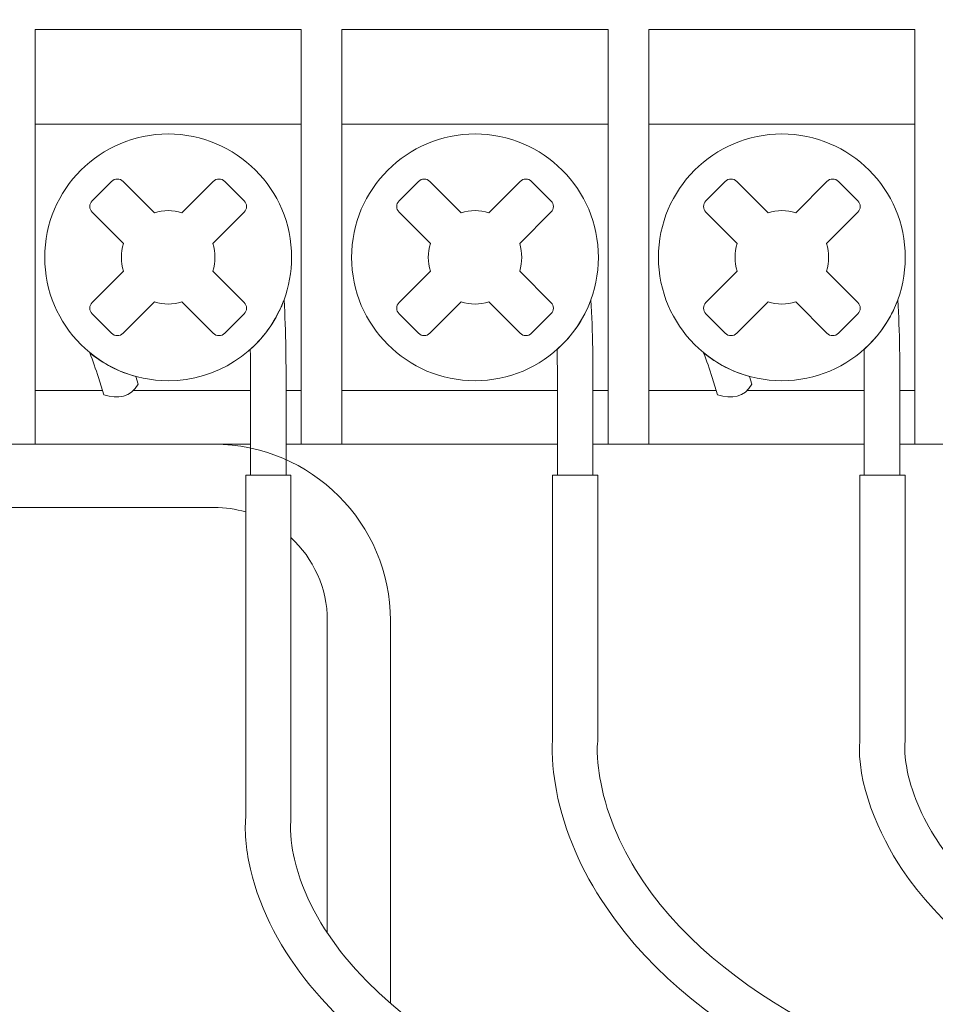
# Model space of a CAD drawing. Units: inches. Extents: x -8.2 to 8.2, y -6.5 to 6.5.
# Drawn here: x -2.1 to -1.7, y -2.7 to -2.3 of the extents above; entities that cross this region are included whole.
import ezdxf

# ---------------------------------------------------------------- set-up
doc = ezdxf.new("R2010")
doc.units = ezdxf.units.IN
doc.header["$MEASUREMENT"] = 0
doc.layers.add('OUTDOOR', color=7, linetype='Continuous')

msp = doc.modelspace()

# ---------------------------------------------------------------- linework, layer by layer
at = {"layer": 'OUTDOOR', "color": 250, "lineweight": 18}
for points, knots in [([(-3.11251, -1.07579), (-3.11251, -1.07579), (-3.13117, -1.07579), (-3.13117, -1.07579), (-3.13117, -1.07579), (-3.13117, -1.07579), (-3.18108, -1.07579), (-3.18108, -1.07579), (-3.18108, -1.07579), (-3.18108, -1.07579), (-3.29714, -1.07579), (-3.29714, -1.07579), (-3.29714, -1.07579), (-3.29943, -1.07579), (-3.30131, -1.07392), (-3.30131, -1.07163), (-3.30131, -1.07163), (-3.30131, -1.07163), (-3.30131, -1.03829), (-3.30131, -1.03829), (-3.30131, -1.03829), (-3.30131, -1.036), (-3.29943, -1.03413), (-3.29714, -1.03413), (-3.29714, -1.03413), (-3.29714, -1.03413), (-3.17526, -1.03413), (-3.17526, -1.03413), (-3.17526, -1.03413), (-3.16643, -0.97616), (-3.15464, -0.91865), (-3.13991, -0.86187), (-3.13991, -0.86187), (-3.10039, -0.70954), (-2.97356, -0.59559), (-2.81789, -0.57255), (-2.81789, -0.57255), (-2.48286, -0.52294), (-2.14417, -0.498), (-1.80549, -0.498), (-1.80549, -0.498), (-1.46681, -0.498), (-1.12811, -0.52294), (-0.79309, -0.57255), (-0.79309, -0.57255), (-0.63741, -0.59559), (-0.51059, -0.70954), (-0.47107, -0.86187), (-0.47107, -0.86187), (-0.4385, -0.98738), (-0.42027, -1.11653), (-0.41681, -1.24615), (-0.41681, -1.24615), (-0.40791, -1.57947), (-0.40978, -1.88794), (-0.40952, -2.22134), (-0.40952, -2.22134), (-0.40937, -2.41516), (-0.41163, -2.60899), (-0.41681, -2.80274), (-0.41681, -2.80274), (-0.42027, -2.93235), (-0.43851, -3.0615), (-0.47107, -3.187), (-0.47107, -3.187), (-0.51059, -3.33933), (-0.63741, -3.45328), (-0.79309, -3.47633), (-0.79309, -3.47633), (-1.12811, -3.52593), (-1.46681, -3.55088), (-1.80549, -3.55088), (-1.80549, -3.55088), (-2.14417, -3.55088), (-2.48286, -3.52593), (-2.81789, -3.47633), (-2.81789, -3.47633), (-2.97356, -3.45328), (-3.10039, -3.33933), (-3.13991, -3.187), (-3.13991, -3.187), (-3.17247, -3.0615), (-3.1907, -2.93235), (-3.19417, -2.80274), (-3.19417, -2.80274), (-3.19483, -2.77804), (-3.19544, -2.75334), (-3.196, -2.72865), (-3.196, -2.72865), (-3.196, -2.72865), (-3.29714, -2.72865), (-3.29714, -2.72865), (-3.29714, -2.72865), (-3.29943, -2.72865), (-3.30131, -2.72677), (-3.30131, -2.72448), (-3.30131, -2.72448), (-3.30131, -2.72448), (-3.30131, -2.69115), (-3.30131, -2.69115), (-3.30131, -2.69115), (-3.30131, -2.68885), (-3.29944, -2.68698), (-3.29714, -2.68698), (-3.29714, -2.68698), (-3.29714, -2.68698), (-3.19692, -2.68698), (-3.19692, -2.68698), (-3.19692, -2.68698), (-3.19692, -2.68698), (-3.14853, -2.68698), (-3.14853, -2.68698), (-3.14853, -2.68698), (-3.14853, -2.68698), (-3.1289, -2.68698), (-3.1289, -2.68698)], [0, 0, 0, 0, 0.033333, 0.033333, 0.033333, 0.033333, 0.066667, 0.066667, 0.066667, 0.066667, 0.1, 0.1, 0.1, 0.1, 0.133333, 0.133333, 0.133333, 0.133333, 0.166667, 0.166667, 0.166667, 0.166667, 0.2, 0.2, 0.2, 0.2, 0.233333, 0.233333, 0.233333, 0.233333, 0.266667, 0.266667, 0.266667, 0.266667, 0.3, 0.3, 0.3, 0.3, 0.333333, 0.333333, 0.333333, 0.333333, 0.366667, 0.366667, 0.366667, 0.366667, 0.4, 0.4, 0.4, 0.4, 0.433333, 0.433333, 0.433333, 0.433333, 0.466667, 0.466667, 0.466667, 0.466667, 0.5, 0.5, 0.5, 0.5, 0.533333, 0.533333, 0.533333, 0.533333, 0.566667, 0.566667, 0.566667, 0.566667, 0.6, 0.6, 0.6, 0.6, 0.633333, 0.633333, 0.633333, 0.633333, 0.666667, 0.666667, 0.666667, 0.666667, 0.7, 0.7, 0.7, 0.7, 0.733333, 0.733333, 0.733333, 0.733333, 0.766667, 0.766667, 0.766667, 0.766667, 0.8, 0.8, 0.8, 0.8, 0.833333, 0.833333, 0.833333, 0.833333, 0.866667, 0.866667, 0.866667, 0.866667, 0.9, 0.9, 0.9, 0.9, 0.933333, 0.933333, 0.933333, 0.933333, 1, 1, 1, 1]), ([(-0.48478, -1.24796), (-0.4759, -1.5807), (-0.47778, -1.88858), (-0.47752, -2.2214), (-0.47752, -2.2214), (-0.47737, -2.41459), (-0.47963, -2.6078), (-0.48478, -2.80092), (-0.48478, -2.80092), (-0.48811, -2.92541), (-0.50561, -3.04939), (-0.53689, -3.16993), (-0.53689, -3.16993), (-0.56955, -3.29584), (-0.67437, -3.39002), (-0.80305, -3.40907), (-0.80305, -3.40907), (-1.13476, -3.45818), (-1.47016, -3.48288), (-1.80549, -3.48288), (-1.80549, -3.48288), (-2.14082, -3.48288), (-2.47621, -3.45818), (-2.80793, -3.40907), (-2.80793, -3.40907), (-2.9366, -3.39002), (-3.04142, -3.29584), (-3.07409, -3.16993), (-3.07409, -3.16993), (-3.10536, -3.04939), (-3.12287, -2.92541), (-3.12619, -2.80092), (-3.12619, -2.80092), (-3.13133, -2.60836), (-3.13361, -2.41572), (-3.13346, -2.2231), (-3.13346, -2.2231), (-3.1332, -1.88971), (-3.13509, -1.58126), (-3.12619, -1.24796), (-3.12619, -1.24796), (-3.12287, -1.12348), (-3.10536, -0.99949), (-3.07409, -0.87895), (-3.07409, -0.87895), (-3.04142, -0.75304), (-2.9366, -0.65886), (-2.80793, -0.63981), (-2.80793, -0.63981), (-2.47621, -0.5907), (-2.14082, -0.566), (-1.80549, -0.566), (-1.80549, -0.566), (-1.47016, -0.566), (-1.13476, -0.5907), (-0.80305, -0.63981), (-0.80305, -0.63981), (-0.67437, -0.65886), (-0.56956, -0.75304), (-0.53689, -0.87895), (-0.53689, -0.87895), (-0.50561, -0.99949), (-0.48811, -1.12348), (-0.48478, -1.24796)], [0, 0, 0, 0, 0.058824, 0.058824, 0.058824, 0.058824, 0.117647, 0.117647, 0.117647, 0.117647, 0.176471, 0.176471, 0.176471, 0.176471, 0.235294, 0.235294, 0.235294, 0.235294, 0.294118, 0.294118, 0.294118, 0.294118, 0.352941, 0.352941, 0.352941, 0.352941, 0.411765, 0.411765, 0.411765, 0.411765, 0.470588, 0.470588, 0.470588, 0.470588, 0.529412, 0.529412, 0.529412, 0.529412, 0.588235, 0.588235, 0.588235, 0.588235, 0.647059, 0.647059, 0.647059, 0.647059, 0.705882, 0.705882, 0.705882, 0.705882, 0.764706, 0.764706, 0.764706, 0.764706, 0.823529, 0.823529, 0.823529, 0.823529, 0.882353, 0.882353, 0.882353, 0.882353, 1, 1, 1, 1]), ([(-0.7335, -2.46388), (-0.7335, -2.46388), (-0.5782, -2.46388), (-0.5782, -2.46388), (-0.5782, -2.46388), (-0.57367, -2.42201), (-0.57083, -2.37995), (-0.56971, -2.33783), (-0.56971, -2.33783), (-0.56899, -2.31069), (-0.56905, -2.28333), (-0.56888, -2.25618), (-0.56888, -2.25618), (-0.56852, -2.19895), (-0.56831, -2.14173), (-0.5681, -2.0845), (-0.5681, -2.0845), (-0.5678, -1.99791), (-0.56755, -1.91131), (-0.56734, -1.82472), (-0.56734, -1.82472), (-0.57106, -1.82449), (-0.57478, -1.82427), (-0.57852, -1.82405), (-0.57852, -1.82405), (-0.68297, -1.81799), (-0.79641, -1.81641), (-0.89744, -1.81388), (-0.89744, -1.81388), (-0.89744, -1.81388), (-1.3113, -1.81388), (-1.3113, -1.81388), (-1.3113, -1.81388), (-1.3113, -1.81388), (-1.72515, -1.81388), (-1.72515, -1.81388), (-1.72515, -1.81388), (-1.72515, -1.81388), (-1.80549, -1.81388), (-1.80549, -1.81388), (-1.80549, -1.81388), (-1.80549, -1.81388), (-1.88583, -1.81388), (-1.88583, -1.81388), (-1.88583, -1.81388), (-1.88583, -1.81388), (-2.29969, -1.81388), (-2.29969, -1.81388), (-2.29969, -1.81388), (-2.29969, -1.81388), (-2.71354, -1.81388), (-2.71354, -1.81388), (-2.71354, -1.81388), (-2.81458, -1.81641), (-2.92801, -1.81799), (-3.03246, -1.82405), (-3.03246, -1.82405), (-3.0362, -1.82427), (-3.03993, -1.82449), (-3.04365, -1.82472), (-3.04365, -1.82472), (-3.04344, -1.91131), (-3.0432, -1.99791), (-3.04289, -2.0845), (-3.04289, -2.0845), (-3.04269, -2.14173), (-3.04247, -2.19895), (-3.04211, -2.25618), (-3.04211, -2.25618), (-3.04194, -2.28333), (-3.04201, -2.31069), (-3.04128, -2.33783), (-3.04128, -2.33783), (-3.04016, -2.37995), (-3.03732, -2.42201), (-3.03279, -2.46388), (-3.03279, -2.46388), (-3.03279, -2.46388), (-2.8735, -2.46388), (-2.8735, -2.46388)], [0, 0, 0, 0, 0.047619, 0.047619, 0.047619, 0.047619, 0.095238, 0.095238, 0.095238, 0.095238, 0.142857, 0.142857, 0.142857, 0.142857, 0.190476, 0.190476, 0.190476, 0.190476, 0.238095, 0.238095, 0.238095, 0.238095, 0.285714, 0.285714, 0.285714, 0.285714, 0.333333, 0.333333, 0.333333, 0.333333, 0.380952, 0.380952, 0.380952, 0.380952, 0.428571, 0.428571, 0.428571, 0.428571, 0.47619, 0.47619, 0.47619, 0.47619, 0.52381, 0.52381, 0.52381, 0.52381, 0.571429, 0.571429, 0.571429, 0.571429, 0.619048, 0.619048, 0.619048, 0.619048, 0.666667, 0.666667, 0.666667, 0.666667, 0.714286, 0.714286, 0.714286, 0.714286, 0.761905, 0.761905, 0.761905, 0.761905, 0.809524, 0.809524, 0.809524, 0.809524, 0.857143, 0.857143, 0.857143, 0.857143, 0.904762, 0.904762, 0.904762, 0.904762, 1, 1, 1, 1]), ([(-1.9575, -2.46388), (-1.9575, -2.46388), (-1.9575, -2.28), (-1.9575, -2.28), (-1.9575, -2.28), (-1.9575, -2.28), (-2.0755, -2.28), (-2.0755, -2.28), (-2.0755, -2.28), (-2.0755, -2.28), (-2.0755, -2.46388), (-2.0755, -2.46388), (-2.0755, -2.46388), (-2.0755, -2.46388), (-1.98, -2.46388), (-1.98, -2.46388), (-1.98, -2.46388), (-1.98, -2.46388), (-1.98, -2.44375), (-1.98, -2.44375), (-1.98, -2.44375), (-1.98, -2.4365), (-1.98, -2.42911), (-1.98012, -2.42185), (-1.98012, -2.42185), (-1.97347, -2.41592), (-1.96828, -2.40839), (-1.96516, -2.39986), (-1.96516, -2.39986), (-1.96426, -2.4137), (-1.96423, -2.42906), (-1.96423, -2.44377), (-1.96423, -2.44377), (-1.96423, -2.44377), (-1.96423, -2.46388), (-1.96423, -2.46388), (-1.96423, -2.46388), (-1.96423, -2.46388), (-1.9575, -2.46388), (-1.9575, -2.46388)], [0, 0, 0, 0, 0.090909, 0.090909, 0.090909, 0.090909, 0.181818, 0.181818, 0.181818, 0.181818, 0.272727, 0.272727, 0.272727, 0.272727, 0.363636, 0.363636, 0.363636, 0.363636, 0.454545, 0.454545, 0.454545, 0.454545, 0.545455, 0.545455, 0.545455, 0.545455, 0.636364, 0.636364, 0.636364, 0.636364, 0.727273, 0.727273, 0.727273, 0.727273, 0.818182, 0.818182, 0.818182, 0.818182, 1, 1, 1, 1]), ([(-1.8215, -2.46388), (-1.8215, -2.46388), (-1.8215, -2.28), (-1.8215, -2.28), (-1.8215, -2.28), (-1.8215, -2.28), (-1.9395, -2.28), (-1.9395, -2.28), (-1.9395, -2.28), (-1.9395, -2.28), (-1.9395, -2.46388), (-1.9395, -2.46388), (-1.9395, -2.46388), (-1.9395, -2.46388), (-1.84398, -2.46388), (-1.84398, -2.46388), (-1.84398, -2.46388), (-1.84398, -2.46388), (-1.84398, -2.44375), (-1.84398, -2.44375), (-1.84398, -2.44375), (-1.84398, -2.4365), (-1.84398, -2.42911), (-1.8441, -2.42185), (-1.8441, -2.42185), (-1.83746, -2.41592), (-1.83227, -2.40839), (-1.82914, -2.39986), (-1.82914, -2.39986), (-1.82824, -2.4137), (-1.82822, -2.42906), (-1.82822, -2.44377), (-1.82822, -2.44377), (-1.82822, -2.44377), (-1.82822, -2.46388), (-1.82822, -2.46388), (-1.82822, -2.46388), (-1.82822, -2.46388), (-1.8215, -2.46388), (-1.8215, -2.46388)], [0, 0, 0, 0, 0.090909, 0.090909, 0.090909, 0.090909, 0.181818, 0.181818, 0.181818, 0.181818, 0.272727, 0.272727, 0.272727, 0.272727, 0.363636, 0.363636, 0.363636, 0.363636, 0.454545, 0.454545, 0.454545, 0.454545, 0.545455, 0.545455, 0.545455, 0.545455, 0.636364, 0.636364, 0.636364, 0.636364, 0.727273, 0.727273, 0.727273, 0.727273, 0.818182, 0.818182, 0.818182, 0.818182, 1, 1, 1, 1]), ([(-1.6855, -2.46388), (-1.6855, -2.46388), (-1.6855, -2.28), (-1.6855, -2.28), (-1.6855, -2.28), (-1.6855, -2.28), (-1.8035, -2.28), (-1.8035, -2.28), (-1.8035, -2.28), (-1.8035, -2.28), (-1.8035, -2.46388), (-1.8035, -2.46388), (-1.8035, -2.46388), (-1.8035, -2.46388), (-1.70796, -2.46388), (-1.70796, -2.46388), (-1.70796, -2.46388), (-1.70796, -2.46388), (-1.70796, -2.44375), (-1.70796, -2.44375), (-1.70796, -2.44375), (-1.70796, -2.4365), (-1.70797, -2.42911), (-1.70809, -2.42185), (-1.70809, -2.42185), (-1.70144, -2.41592), (-1.69625, -2.40839), (-1.69312, -2.39986), (-1.69312, -2.39986), (-1.69222, -2.4137), (-1.6922, -2.42906), (-1.6922, -2.44377), (-1.6922, -2.44377), (-1.6922, -2.44377), (-1.6922, -2.46388), (-1.6922, -2.46388), (-1.6922, -2.46388), (-1.6922, -2.46388), (-1.6855, -2.46388), (-1.6855, -2.46388)], [0, 0, 0, 0, 0.090909, 0.090909, 0.090909, 0.090909, 0.181818, 0.181818, 0.181818, 0.181818, 0.272727, 0.272727, 0.272727, 0.272727, 0.363636, 0.363636, 0.363636, 0.363636, 0.454545, 0.454545, 0.454545, 0.454545, 0.545455, 0.545455, 0.545455, 0.545455, 0.636364, 0.636364, 0.636364, 0.636364, 0.727273, 0.727273, 0.727273, 0.727273, 0.818182, 0.818182, 0.818182, 0.818182, 1, 1, 1, 1]), ([(-2.0165, -2.32631), (-1.9863, -2.32631), (-1.96181, -2.35079), (-1.96181, -2.381), (-1.96181, -2.381), (-1.96181, -2.38763), (-1.96299, -2.39398), (-1.96516, -2.39987), (-1.96516, -2.39987), (-1.96516, -2.39987), (-1.96516, -2.39986), (-1.96516, -2.39986), (-1.96516, -2.39986), (-1.96516, -2.39986), (-1.9653, -2.40022), (-1.9653, -2.40022), (-1.9653, -2.40022), (-1.9653, -2.40022), (-1.96531, -2.40026), (-1.96531, -2.40026), (-1.96531, -2.40026), (-1.96531, -2.40026), (-1.96546, -2.40066), (-1.96546, -2.40066), (-1.96546, -2.40066), (-1.96546, -2.40066), (-1.96549, -2.40075), (-1.96549, -2.40075), (-1.96549, -2.40075), (-1.96549, -2.40075), (-1.96569, -2.40126), (-1.96569, -2.40126), (-1.96569, -2.40126), (-1.96569, -2.40126), (-1.96602, -2.40206), (-1.96602, -2.40206), (-1.96602, -2.40206), (-1.96602, -2.40206), (-1.96619, -2.40245), (-1.96619, -2.40245), (-1.96619, -2.40245), (-1.9665, -2.40319), (-1.96683, -2.40393), (-1.96719, -2.40467), (-1.96719, -2.40467), (-1.96719, -2.40467), (-1.96724, -2.40478), (-1.96724, -2.40478), (-1.96724, -2.40478), (-1.97609, -2.42307), (-1.99482, -2.43569), (-2.0165, -2.43569), (-2.0165, -2.43569), (-2.0467, -2.43569), (-2.07119, -2.4112), (-2.07119, -2.381), (-2.07119, -2.381), (-2.07119, -2.35079), (-2.0467, -2.32631), (-2.0165, -2.32631)], [0, 0, 0, 0, 0.0625, 0.0625, 0.0625, 0.0625, 0.125, 0.125, 0.125, 0.125, 0.1875, 0.1875, 0.1875, 0.1875, 0.25, 0.25, 0.25, 0.25, 0.3125, 0.3125, 0.3125, 0.3125, 0.375, 0.375, 0.375, 0.375, 0.4375, 0.4375, 0.4375, 0.4375, 0.5, 0.5, 0.5, 0.5, 0.5625, 0.5625, 0.5625, 0.5625, 0.625, 0.625, 0.625, 0.625, 0.6875, 0.6875, 0.6875, 0.6875, 0.75, 0.75, 0.75, 0.75, 0.8125, 0.8125, 0.8125, 0.8125, 0.875, 0.875, 0.875, 0.875, 1, 1, 1, 1]), ([(-1.8805, -2.32631), (-1.8503, -2.32631), (-1.82581, -2.35079), (-1.82581, -2.381), (-1.82581, -2.381), (-1.82581, -2.4112), (-1.8503, -2.43569), (-1.8805, -2.43569), (-1.8805, -2.43569), (-1.9107, -2.43569), (-1.93519, -2.4112), (-1.93519, -2.381), (-1.93519, -2.381), (-1.93519, -2.35079), (-1.9107, -2.32631), (-1.8805, -2.32631)], [0, 0, 0, 0, 0.2, 0.2, 0.2, 0.2, 0.4, 0.4, 0.4, 0.4, 0.6, 0.6, 0.6, 0.6, 1, 1, 1, 1]), ([(-1.7445, -2.32631), (-1.7143, -2.32631), (-1.68981, -2.35079), (-1.68981, -2.381), (-1.68981, -2.381), (-1.68981, -2.4112), (-1.7143, -2.43569), (-1.7445, -2.43569), (-1.7445, -2.43569), (-1.7747, -2.43569), (-1.79919, -2.4112), (-1.79919, -2.381), (-1.79919, -2.381), (-1.79919, -2.35079), (-1.7747, -2.32631), (-1.7445, -2.32631)], [0, 0, 0, 0, 0.2, 0.2, 0.2, 0.2, 0.4, 0.4, 0.4, 0.4, 0.6, 0.6, 0.6, 0.6, 1, 1, 1, 1]), ([(-2.02263, -2.3612), (-2.01864, -2.35998), (-2.01436, -2.35998), (-2.01038, -2.3612), (-2.01038, -2.3612), (-2.01038, -2.3612), (-1.99651, -2.34733), (-1.99651, -2.34733), (-1.99651, -2.34733), (-1.99511, -2.34593), (-1.99282, -2.34593), (-1.99142, -2.34733), (-1.99142, -2.34733), (-1.99142, -2.34733), (-1.98284, -2.35591), (-1.98284, -2.35591), (-1.98284, -2.35591), (-1.98144, -2.35731), (-1.98144, -2.3596), (-1.98284, -2.361), (-1.98284, -2.361), (-1.98284, -2.361), (-1.99671, -2.37487), (-1.99671, -2.37487), (-1.99671, -2.37487), (-1.99548, -2.37885), (-1.99548, -2.38314), (-1.99671, -2.38712), (-1.99671, -2.38712), (-1.99671, -2.38712), (-1.98284, -2.40099), (-1.98284, -2.40099), (-1.98284, -2.40099), (-1.98144, -2.40239), (-1.98144, -2.40468), (-1.98284, -2.40608), (-1.98284, -2.40608), (-1.98284, -2.40608), (-1.99142, -2.41466), (-1.99142, -2.41466), (-1.99142, -2.41466), (-1.99282, -2.41606), (-1.99511, -2.41606), (-1.99651, -2.41466), (-1.99651, -2.41466), (-1.99651, -2.41466), (-2.01038, -2.40079), (-2.01038, -2.40079), (-2.01038, -2.40079), (-2.01436, -2.40202), (-2.01864, -2.40202), (-2.02263, -2.40079), (-2.02263, -2.40079), (-2.02263, -2.40079), (-2.0365, -2.41466), (-2.0365, -2.41466), (-2.0365, -2.41466), (-2.03789, -2.41606), (-2.04019, -2.41606), (-2.04158, -2.41466), (-2.04158, -2.41466), (-2.04158, -2.41466), (-2.05017, -2.40608), (-2.05017, -2.40608), (-2.05017, -2.40608), (-2.05157, -2.40468), (-2.05156, -2.40239), (-2.05017, -2.40099), (-2.05017, -2.40099), (-2.05017, -2.40099), (-2.0363, -2.38712), (-2.0363, -2.38712), (-2.0363, -2.38712), (-2.03752, -2.38314), (-2.03752, -2.37885), (-2.0363, -2.37487), (-2.0363, -2.37487), (-2.0363, -2.37487), (-2.05017, -2.361), (-2.05017, -2.361), (-2.05017, -2.361), (-2.05157, -2.3596), (-2.05157, -2.35731), (-2.05017, -2.35591), (-2.05017, -2.35591), (-2.05017, -2.35591), (-2.04158, -2.34733), (-2.04158, -2.34733), (-2.04158, -2.34733), (-2.04019, -2.34593), (-2.03789, -2.34593), (-2.0365, -2.34733), (-2.0365, -2.34733), (-2.0365, -2.34733), (-2.02263, -2.3612), (-2.02263, -2.3612)], [0, 0, 0, 0, 0.04, 0.04, 0.04, 0.04, 0.08, 0.08, 0.08, 0.08, 0.12, 0.12, 0.12, 0.12, 0.16, 0.16, 0.16, 0.16, 0.2, 0.2, 0.2, 0.2, 0.24, 0.24, 0.24, 0.24, 0.28, 0.28, 0.28, 0.28, 0.32, 0.32, 0.32, 0.32, 0.36, 0.36, 0.36, 0.36, 0.4, 0.4, 0.4, 0.4, 0.44, 0.44, 0.44, 0.44, 0.48, 0.48, 0.48, 0.48, 0.52, 0.52, 0.52, 0.52, 0.56, 0.56, 0.56, 0.56, 0.6, 0.6, 0.6, 0.6, 0.64, 0.64, 0.64, 0.64, 0.68, 0.68, 0.68, 0.68, 0.72, 0.72, 0.72, 0.72, 0.76, 0.76, 0.76, 0.76, 0.8, 0.8, 0.8, 0.8, 0.84, 0.84, 0.84, 0.84, 0.88, 0.88, 0.88, 0.88, 0.92, 0.92, 0.92, 0.92, 1, 1, 1, 1]), ([(-1.88663, -2.3612), (-1.88264, -2.35998), (-1.87836, -2.35998), (-1.87438, -2.3612), (-1.87438, -2.3612), (-1.87438, -2.3612), (-1.86051, -2.34733), (-1.86051, -2.34733), (-1.86051, -2.34733), (-1.85911, -2.34593), (-1.85682, -2.34593), (-1.85542, -2.34733), (-1.85542, -2.34733), (-1.85542, -2.34733), (-1.84684, -2.35591), (-1.84684, -2.35591), (-1.84684, -2.35591), (-1.84544, -2.35731), (-1.84544, -2.3596), (-1.84684, -2.361), (-1.84684, -2.361), (-1.84684, -2.361), (-1.86071, -2.37487), (-1.86071, -2.37487), (-1.86071, -2.37487), (-1.85948, -2.37885), (-1.85948, -2.38314), (-1.86071, -2.38712), (-1.86071, -2.38712), (-1.86071, -2.38712), (-1.84684, -2.40099), (-1.84684, -2.40099), (-1.84684, -2.40099), (-1.84544, -2.40239), (-1.84544, -2.40468), (-1.84684, -2.40608), (-1.84684, -2.40608), (-1.84684, -2.40608), (-1.85542, -2.41466), (-1.85542, -2.41466), (-1.85542, -2.41466), (-1.85682, -2.41606), (-1.85911, -2.41606), (-1.86051, -2.41466), (-1.86051, -2.41466), (-1.86051, -2.41466), (-1.87438, -2.40079), (-1.87438, -2.40079), (-1.87438, -2.40079), (-1.87836, -2.40202), (-1.88264, -2.40202), (-1.88663, -2.40079), (-1.88663, -2.40079), (-1.88663, -2.40079), (-1.9005, -2.41466), (-1.9005, -2.41466), (-1.9005, -2.41466), (-1.90189, -2.41606), (-1.90419, -2.41606), (-1.90558, -2.41466), (-1.90558, -2.41466), (-1.90558, -2.41466), (-1.91417, -2.40608), (-1.91417, -2.40608), (-1.91417, -2.40608), (-1.91557, -2.40468), (-1.91556, -2.40239), (-1.91417, -2.40099), (-1.91417, -2.40099), (-1.91417, -2.40099), (-1.9003, -2.38712), (-1.9003, -2.38712), (-1.9003, -2.38712), (-1.90152, -2.38314), (-1.90152, -2.37885), (-1.9003, -2.37487), (-1.9003, -2.37487), (-1.9003, -2.37487), (-1.91417, -2.361), (-1.91417, -2.361), (-1.91417, -2.361), (-1.91557, -2.3596), (-1.91557, -2.35731), (-1.91417, -2.35591), (-1.91417, -2.35591), (-1.91417, -2.35591), (-1.90558, -2.34733), (-1.90558, -2.34733), (-1.90558, -2.34733), (-1.90419, -2.34593), (-1.90189, -2.34593), (-1.9005, -2.34733), (-1.9005, -2.34733), (-1.9005, -2.34733), (-1.88663, -2.3612), (-1.88663, -2.3612)], [0, 0, 0, 0, 0.04, 0.04, 0.04, 0.04, 0.08, 0.08, 0.08, 0.08, 0.12, 0.12, 0.12, 0.12, 0.16, 0.16, 0.16, 0.16, 0.2, 0.2, 0.2, 0.2, 0.24, 0.24, 0.24, 0.24, 0.28, 0.28, 0.28, 0.28, 0.32, 0.32, 0.32, 0.32, 0.36, 0.36, 0.36, 0.36, 0.4, 0.4, 0.4, 0.4, 0.44, 0.44, 0.44, 0.44, 0.48, 0.48, 0.48, 0.48, 0.52, 0.52, 0.52, 0.52, 0.56, 0.56, 0.56, 0.56, 0.6, 0.6, 0.6, 0.6, 0.64, 0.64, 0.64, 0.64, 0.68, 0.68, 0.68, 0.68, 0.72, 0.72, 0.72, 0.72, 0.76, 0.76, 0.76, 0.76, 0.8, 0.8, 0.8, 0.8, 0.84, 0.84, 0.84, 0.84, 0.88, 0.88, 0.88, 0.88, 0.92, 0.92, 0.92, 0.92, 1, 1, 1, 1]), ([(-1.75063, -2.3612), (-1.74664, -2.35998), (-1.74236, -2.35998), (-1.73838, -2.3612), (-1.73838, -2.3612), (-1.73838, -2.3612), (-1.72451, -2.34733), (-1.72451, -2.34733), (-1.72451, -2.34733), (-1.72311, -2.34593), (-1.72082, -2.34593), (-1.71942, -2.34733), (-1.71942, -2.34733), (-1.71942, -2.34733), (-1.71084, -2.35591), (-1.71084, -2.35591), (-1.71084, -2.35591), (-1.70944, -2.35731), (-1.70944, -2.3596), (-1.71084, -2.361), (-1.71084, -2.361), (-1.71084, -2.361), (-1.72471, -2.37487), (-1.72471, -2.37487), (-1.72471, -2.37487), (-1.72348, -2.37885), (-1.72348, -2.38314), (-1.72471, -2.38712), (-1.72471, -2.38712), (-1.72471, -2.38712), (-1.71084, -2.40099), (-1.71084, -2.40099), (-1.71084, -2.40099), (-1.70944, -2.40239), (-1.70944, -2.40468), (-1.71084, -2.40608), (-1.71084, -2.40608), (-1.71084, -2.40608), (-1.71942, -2.41466), (-1.71942, -2.41466), (-1.71942, -2.41466), (-1.72082, -2.41606), (-1.72311, -2.41606), (-1.72451, -2.41466), (-1.72451, -2.41466), (-1.72451, -2.41466), (-1.73838, -2.40079), (-1.73838, -2.40079), (-1.73838, -2.40079), (-1.74236, -2.40202), (-1.74664, -2.40202), (-1.75063, -2.40079), (-1.75063, -2.40079), (-1.75063, -2.40079), (-1.7645, -2.41466), (-1.7645, -2.41466), (-1.7645, -2.41466), (-1.76589, -2.41606), (-1.76819, -2.41606), (-1.76958, -2.41466), (-1.76958, -2.41466), (-1.76958, -2.41466), (-1.77817, -2.40608), (-1.77817, -2.40608), (-1.77817, -2.40608), (-1.77957, -2.40468), (-1.77956, -2.40239), (-1.77817, -2.40099), (-1.77817, -2.40099), (-1.77817, -2.40099), (-1.7643, -2.38712), (-1.7643, -2.38712), (-1.7643, -2.38712), (-1.76552, -2.38314), (-1.76552, -2.37885), (-1.7643, -2.37487), (-1.7643, -2.37487), (-1.7643, -2.37487), (-1.77817, -2.361), (-1.77817, -2.361), (-1.77817, -2.361), (-1.77957, -2.3596), (-1.77957, -2.35731), (-1.77817, -2.35591), (-1.77817, -2.35591), (-1.77817, -2.35591), (-1.76958, -2.34733), (-1.76958, -2.34733), (-1.76958, -2.34733), (-1.76819, -2.34593), (-1.76589, -2.34593), (-1.7645, -2.34733), (-1.7645, -2.34733), (-1.7645, -2.34733), (-1.75063, -2.3612), (-1.75063, -2.3612)], [0, 0, 0, 0, 0.04, 0.04, 0.04, 0.04, 0.08, 0.08, 0.08, 0.08, 0.12, 0.12, 0.12, 0.12, 0.16, 0.16, 0.16, 0.16, 0.2, 0.2, 0.2, 0.2, 0.24, 0.24, 0.24, 0.24, 0.28, 0.28, 0.28, 0.28, 0.32, 0.32, 0.32, 0.32, 0.36, 0.36, 0.36, 0.36, 0.4, 0.4, 0.4, 0.4, 0.44, 0.44, 0.44, 0.44, 0.48, 0.48, 0.48, 0.48, 0.52, 0.52, 0.52, 0.52, 0.56, 0.56, 0.56, 0.56, 0.6, 0.6, 0.6, 0.6, 0.64, 0.64, 0.64, 0.64, 0.68, 0.68, 0.68, 0.68, 0.72, 0.72, 0.72, 0.72, 0.76, 0.76, 0.76, 0.76, 0.8, 0.8, 0.8, 0.8, 0.84, 0.84, 0.84, 0.84, 0.88, 0.88, 0.88, 0.88, 0.92, 0.92, 0.92, 0.92, 1, 1, 1, 1]), ([(-1.98, -2.47753), (-1.98, -2.47753), (-1.98, -2.44375), (-1.98, -2.44375), (-1.98, -2.44375), (-1.98, -2.4365), (-1.98, -2.42911), (-1.98012, -2.42185), (-1.98012, -2.42185), (-1.97347, -2.41592), (-1.96828, -2.40839), (-1.96516, -2.39986), (-1.96516, -2.39986), (-1.96426, -2.4137), (-1.96423, -2.42906), (-1.96423, -2.44377), (-1.96423, -2.44377), (-1.96423, -2.44377), (-1.96423, -2.47753), (-1.96423, -2.47753), (-1.96423, -2.47753), (-1.96423, -2.47753), (-1.98, -2.47753), (-1.98, -2.47753)], [0, 0, 0, 0, 0.142857, 0.142857, 0.142857, 0.142857, 0.285714, 0.285714, 0.285714, 0.285714, 0.428571, 0.428571, 0.428571, 0.428571, 0.571429, 0.571429, 0.571429, 0.571429, 0.714286, 0.714286, 0.714286, 0.714286, 1, 1, 1, 1]), ([(-1.84398, -2.47753), (-1.84398, -2.47753), (-1.84398, -2.44375), (-1.84398, -2.44375), (-1.84398, -2.44375), (-1.84398, -2.4365), (-1.84398, -2.42911), (-1.8441, -2.42185), (-1.8441, -2.42185), (-1.83746, -2.41592), (-1.83227, -2.40839), (-1.82914, -2.39986), (-1.82914, -2.39986), (-1.82824, -2.4137), (-1.82822, -2.42906), (-1.82822, -2.44377), (-1.82822, -2.44377), (-1.82822, -2.44377), (-1.82822, -2.47753), (-1.82822, -2.47753), (-1.82822, -2.47753), (-1.82822, -2.47753), (-1.84398, -2.47753), (-1.84398, -2.47753)], [0, 0, 0, 0, 0.142857, 0.142857, 0.142857, 0.142857, 0.285714, 0.285714, 0.285714, 0.285714, 0.428571, 0.428571, 0.428571, 0.428571, 0.571429, 0.571429, 0.571429, 0.571429, 0.714286, 0.714286, 0.714286, 0.714286, 1, 1, 1, 1]), ([(-1.70796, -2.47753), (-1.70796, -2.47753), (-1.70796, -2.44375), (-1.70796, -2.44375), (-1.70796, -2.44375), (-1.70796, -2.4365), (-1.70797, -2.42911), (-1.70809, -2.42185), (-1.70809, -2.42185), (-1.70144, -2.41592), (-1.69625, -2.40839), (-1.69312, -2.39986), (-1.69312, -2.39986), (-1.69222, -2.4137), (-1.6922, -2.42906), (-1.6922, -2.44377), (-1.6922, -2.44377), (-1.6922, -2.44377), (-1.6922, -2.47753), (-1.6922, -2.47753), (-1.6922, -2.47753), (-1.6922, -2.47753), (-1.70796, -2.47753), (-1.70796, -2.47753)], [0, 0, 0, 0, 0.142857, 0.142857, 0.142857, 0.142857, 0.285714, 0.285714, 0.285714, 0.285714, 0.428571, 0.428571, 0.428571, 0.428571, 0.571429, 0.571429, 0.571429, 0.571429, 0.714286, 0.714286, 0.714286, 0.714286, 1, 1, 1, 1]), ([(-2.03083, -2.43384), (-2.03083, -2.43384), (-2.02978, -2.4372), (-2.02978, -2.4372), (-2.02978, -2.4372), (-2.03319, -2.44323), (-2.0387, -2.44368), (-2.04504, -2.44195), (-2.04504, -2.44195), (-2.04504, -2.44195), (-2.04741, -2.43433), (-2.04741, -2.43433), (-2.04741, -2.43433), (-2.0486, -2.43052), (-2.0499, -2.42686), (-2.05123, -2.42331), (-2.05123, -2.42331), (-2.04533, -2.42816), (-2.03841, -2.43179), (-2.03083, -2.43384)], [0, 0, 0, 0, 0.166667, 0.166667, 0.166667, 0.166667, 0.333333, 0.333333, 0.333333, 0.333333, 0.5, 0.5, 0.5, 0.5, 0.666667, 0.666667, 0.666667, 0.666667, 1, 1, 1, 1]), ([(-2.03083, -2.43384), (-2.03083, -2.43384), (-2.02978, -2.4372), (-2.02978, -2.4372), (-2.02978, -2.4372), (-2.03319, -2.44323), (-2.0387, -2.44368), (-2.04504, -2.44195), (-2.04504, -2.44195), (-2.04504, -2.44195), (-2.04741, -2.43433), (-2.04741, -2.43433), (-2.04741, -2.43433), (-2.0486, -2.43052), (-2.0499, -2.42686), (-2.05123, -2.42331), (-2.05123, -2.42331), (-2.04533, -2.42816), (-2.03841, -2.43179), (-2.03083, -2.43384)], [0, 0, 0, 0, 0.166667, 0.166667, 0.166667, 0.166667, 0.333333, 0.333333, 0.333333, 0.333333, 0.5, 0.5, 0.5, 0.5, 0.666667, 0.666667, 0.666667, 0.666667, 1, 1, 1, 1]), ([(-1.7588, -2.43384), (-1.7588, -2.43384), (-1.75775, -2.4372), (-1.75775, -2.4372), (-1.75775, -2.4372), (-1.76115, -2.44323), (-1.76667, -2.44368), (-1.773, -2.44195), (-1.773, -2.44195), (-1.773, -2.44195), (-1.77538, -2.43433), (-1.77538, -2.43433), (-1.77538, -2.43433), (-1.77657, -2.43052), (-1.77787, -2.42686), (-1.7792, -2.42331), (-1.7792, -2.42331), (-1.7733, -2.42816), (-1.76637, -2.43179), (-1.7588, -2.43384)], [0, 0, 0, 0, 0.166667, 0.166667, 0.166667, 0.166667, 0.333333, 0.333333, 0.333333, 0.333333, 0.5, 0.5, 0.5, 0.5, 0.666667, 0.666667, 0.666667, 0.666667, 1, 1, 1, 1]), ([(-1.7588, -2.43384), (-1.7588, -2.43384), (-1.75775, -2.4372), (-1.75775, -2.4372), (-1.75775, -2.4372), (-1.76115, -2.44323), (-1.76667, -2.44368), (-1.773, -2.44195), (-1.773, -2.44195), (-1.773, -2.44195), (-1.77538, -2.43433), (-1.77538, -2.43433), (-1.77538, -2.43433), (-1.77657, -2.43052), (-1.77787, -2.42686), (-1.7792, -2.42331), (-1.7792, -2.42331), (-1.7733, -2.42816), (-1.76637, -2.43179), (-1.7588, -2.43384)], [0, 0, 0, 0, 0.166667, 0.166667, 0.166667, 0.166667, 0.333333, 0.333333, 0.333333, 0.333333, 0.5, 0.5, 0.5, 0.5, 0.666667, 0.666667, 0.666667, 0.666667, 1, 1, 1, 1]), ([(-2.96151, -2.52876), (-2.97234, -2.54404), (-2.98646, -2.55653), (-3.00277, -2.56507), (-3.00277, -2.56507), (-3.00174, -2.69891), (-2.9997, -2.80773), (-2.99652, -2.94153), (-2.99652, -2.94153), (-2.99358, -3.06494), (-2.97855, -3.18789), (-2.95178, -3.30763), (-2.95178, -3.30763), (-2.94523, -3.31563), (-2.9383, -3.32325), (-2.93102, -3.33048), (-2.93102, -3.33048), (-2.89393, -3.35664), (-2.85061, -3.37444), (-2.80383, -3.38137), (-2.80383, -3.38137), (-2.47352, -3.43028), (-2.13939, -3.45488), (-1.80549, -3.45488), (-1.80549, -3.45488), (-1.47159, -3.45488), (-1.13746, -3.43028), (-0.80715, -3.38137), (-0.80715, -3.38137), (-0.76038, -3.37444), (-0.71707, -3.35665), (-0.67998, -3.33049), (-0.67998, -3.33049), (-0.67269, -3.32326), (-0.66576, -3.31563), (-0.65921, -3.30763), (-0.65921, -3.30763), (-0.63244, -3.18789), (-0.61741, -3.06494), (-0.61447, -2.94153), (-0.61447, -2.94153), (-0.61129, -2.80774), (-0.60924, -2.69891), (-0.60822, -2.56507), (-0.60822, -2.56507), (-0.64408, -2.54629), (-0.66941, -2.50835), (-0.67229, -2.46388)], [0, 0, 0, 0, 0.076923, 0.076923, 0.076923, 0.076923, 0.153846, 0.153846, 0.153846, 0.153846, 0.230769, 0.230769, 0.230769, 0.230769, 0.307692, 0.307692, 0.307692, 0.307692, 0.384615, 0.384615, 0.384615, 0.384615, 0.461538, 0.461538, 0.461538, 0.461538, 0.538462, 0.538462, 0.538462, 0.538462, 0.615385, 0.615385, 0.615385, 0.615385, 0.692308, 0.692308, 0.692308, 0.692308, 0.769231, 0.769231, 0.769231, 0.769231, 0.846154, 0.846154, 0.846154, 0.846154, 1, 1, 1, 1]), ([(-1.99609, -2.46388), (-1.95312, -2.46388), (-1.91796, -2.49904), (-1.91796, -2.54201), (-1.91796, -2.54201), (-1.91796, -2.54201), (-1.91796, -2.71178), (-1.91796, -2.71178)], [0, 0, 0, 0, 0.333333, 0.333333, 0.333333, 0.333333, 1, 1, 1, 1]), ([(-1.98211, -2.62917), (-1.98211, -2.62917), (-1.98211, -2.47753), (-1.98211, -2.47753), (-1.98211, -2.47753), (-1.98211, -2.47753), (-1.96211, -2.47753), (-1.96211, -2.47753), (-1.96211, -2.47753), (-1.96211, -2.47753), (-1.96211, -2.63034), (-1.96211, -2.63034), (-1.96211, -2.63034), (-1.96211, -2.63034), (-1.96219, -2.63094), (-1.96219, -2.63094), (-1.96219, -2.63094), (-1.96278, -2.63574), (-1.9616, -2.64316), (-1.96054, -2.64777), (-1.96054, -2.64777), (-1.95687, -2.6637), (-1.9484, -2.67851), (-1.93815, -2.69109), (-1.93815, -2.69109), (-1.88939, -2.75096), (-1.78761, -2.78044), (-1.71564, -2.79493), (-1.71564, -2.79493), (-1.6107, -2.81604), (-1.5156, -2.86547), (-1.45531, -2.95623), (-1.45531, -2.95623), (-1.43611, -2.98511), (-1.42132, -3.01707), (-1.41173, -3.0504), (-1.41173, -3.0504), (-1.40605, -3.07015), (-1.40129, -3.09324), (-1.40084, -3.11389), (-1.40084, -3.11389), (-1.3999, -3.15692), (-1.40034, -3.20037), (-1.4004, -3.24343), (-1.4004, -3.24343), (-1.40047, -3.28959), (-1.40063, -3.33575), (-1.40083, -3.38191), (-1.40083, -3.38191), (-1.40083, -3.38191), (-1.42083, -3.38191), (-1.42083, -3.38191), (-1.42083, -3.38191), (-1.42083, -3.38191), (-1.42083, -3.38187), (-1.42083, -3.38187), (-1.42083, -3.38187), (-1.42063, -3.33571), (-1.42047, -3.28956), (-1.4204, -3.2434), (-1.4204, -3.2434), (-1.42036, -3.21773), (-1.42035, -3.19206), (-1.42042, -3.16639), (-1.42042, -3.16639), (-1.42046, -3.14906), (-1.42046, -3.13165), (-1.42083, -3.11432), (-1.42083, -3.11432), (-1.42124, -3.09544), (-1.42576, -3.07398), (-1.43095, -3.05593), (-1.43095, -3.05593), (-1.43998, -3.02456), (-1.45391, -2.99448), (-1.47196, -2.9673), (-1.47196, -2.9673), (-1.52926, -2.88105), (-1.61996, -2.83457), (-1.71959, -2.81453), (-1.71959, -2.81453), (-1.79699, -2.79896), (-1.9014, -2.76789), (-1.95366, -2.70372), (-1.95366, -2.70372), (-1.96587, -2.68872), (-1.97567, -2.67121), (-1.98003, -2.65225), (-1.98003, -2.65225), (-1.98161, -2.64541), (-1.98286, -2.63637), (-1.98211, -2.62917)], [0, 0, 0, 0, 0.041667, 0.041667, 0.041667, 0.041667, 0.083333, 0.083333, 0.083333, 0.083333, 0.125, 0.125, 0.125, 0.125, 0.166667, 0.166667, 0.166667, 0.166667, 0.208333, 0.208333, 0.208333, 0.208333, 0.25, 0.25, 0.25, 0.25, 0.291667, 0.291667, 0.291667, 0.291667, 0.333333, 0.333333, 0.333333, 0.333333, 0.375, 0.375, 0.375, 0.375, 0.416667, 0.416667, 0.416667, 0.416667, 0.458333, 0.458333, 0.458333, 0.458333, 0.5, 0.5, 0.5, 0.5, 0.541667, 0.541667, 0.541667, 0.541667, 0.583333, 0.583333, 0.583333, 0.583333, 0.625, 0.625, 0.625, 0.625, 0.666667, 0.666667, 0.666667, 0.666667, 0.708333, 0.708333, 0.708333, 0.708333, 0.75, 0.75, 0.75, 0.75, 0.791667, 0.791667, 0.791667, 0.791667, 0.833333, 0.833333, 0.833333, 0.833333, 0.875, 0.875, 0.875, 0.875, 0.916667, 0.916667, 0.916667, 0.916667, 1, 1, 1, 1]), ([(-1.84613, -2.59489), (-1.84613, -2.59489), (-1.84613, -2.47753), (-1.84613, -2.47753), (-1.84613, -2.47753), (-1.84613, -2.47753), (-1.82613, -2.47753), (-1.82613, -2.47753), (-1.82613, -2.47753), (-1.82613, -2.47753), (-1.82613, -2.59586), (-1.82613, -2.59586), (-1.82613, -2.59586), (-1.82613, -2.59586), (-1.82618, -2.59636), (-1.82618, -2.59636), (-1.82618, -2.59636), (-1.8267, -2.60147), (-1.82573, -2.60874), (-1.82478, -2.6137), (-1.82478, -2.6137), (-1.82181, -2.62934), (-1.81501, -2.64424), (-1.80615, -2.6574), (-1.80615, -2.6574), (-1.76741, -2.71495), (-1.68759, -2.745), (-1.62332, -2.76064), (-1.62332, -2.76064), (-1.52857, -2.78369), (-1.45246, -2.83763), (-1.40376, -2.92241), (-1.40376, -2.92241), (-1.38694, -2.9517), (-1.37407, -2.98358), (-1.36556, -3.01627), (-1.36556, -3.01627), (-1.36043, -3.03596), (-1.3559, -3.05912), (-1.35553, -3.07955), (-1.35553, -3.07955), (-1.35519, -3.09895), (-1.35522, -3.11841), (-1.35518, -3.13781), (-1.35518, -3.13781), (-1.35513, -3.16752), (-1.35514, -3.19724), (-1.35518, -3.22695), (-1.35518, -3.22695), (-1.35524, -3.2786), (-1.35533, -3.33026), (-1.35553, -3.38191), (-1.35553, -3.38191), (-1.35553, -3.38191), (-1.37553, -3.38191), (-1.37553, -3.38191), (-1.37553, -3.38191), (-1.37553, -3.38191), (-1.37553, -3.38187), (-1.37553, -3.38187), (-1.37553, -3.38187), (-1.37533, -3.33022), (-1.37524, -3.27857), (-1.37518, -3.22693), (-1.37518, -3.22693), (-1.37514, -3.19723), (-1.37513, -3.16754), (-1.37518, -3.13785), (-1.37518, -3.13785), (-1.37522, -3.11856), (-1.37518, -3.0992), (-1.37553, -3.07991), (-1.37553, -3.07991), (-1.37587, -3.06111), (-1.3802, -3.03941), (-1.38491, -3.02131), (-1.38491, -3.02131), (-1.39297, -2.99034), (-1.40517, -2.96012), (-1.42111, -2.93237), (-1.42111, -2.93237), (-1.46707, -2.85235), (-1.53863, -2.80182), (-1.62805, -2.78007), (-1.62805, -2.78007), (-1.69781, -2.7631), (-1.78085, -2.73081), (-1.82274, -2.66856), (-1.82274, -2.66856), (-1.83312, -2.65315), (-1.84094, -2.63575), (-1.84443, -2.61744), (-1.84443, -2.61744), (-1.84573, -2.61063), (-1.84675, -2.60195), (-1.84613, -2.59489)], [0, 0, 0, 0, 0.04, 0.04, 0.04, 0.04, 0.08, 0.08, 0.08, 0.08, 0.12, 0.12, 0.12, 0.12, 0.16, 0.16, 0.16, 0.16, 0.2, 0.2, 0.2, 0.2, 0.24, 0.24, 0.24, 0.24, 0.28, 0.28, 0.28, 0.28, 0.32, 0.32, 0.32, 0.32, 0.36, 0.36, 0.36, 0.36, 0.4, 0.4, 0.4, 0.4, 0.44, 0.44, 0.44, 0.44, 0.48, 0.48, 0.48, 0.48, 0.52, 0.52, 0.52, 0.52, 0.56, 0.56, 0.56, 0.56, 0.6, 0.6, 0.6, 0.6, 0.64, 0.64, 0.64, 0.64, 0.68, 0.68, 0.68, 0.68, 0.72, 0.72, 0.72, 0.72, 0.76, 0.76, 0.76, 0.76, 0.8, 0.8, 0.8, 0.8, 0.84, 0.84, 0.84, 0.84, 0.88, 0.88, 0.88, 0.88, 0.92, 0.92, 0.92, 0.92, 1, 1, 1, 1]), ([(-1.70993, -2.59485), (-1.70993, -2.59485), (-1.70993, -2.47753), (-1.70993, -2.47753), (-1.70993, -2.47753), (-1.70993, -2.47753), (-1.68993, -2.47753), (-1.68993, -2.47753), (-1.68993, -2.47753), (-1.68993, -2.47753), (-1.68993, -2.59589), (-1.68993, -2.59589), (-1.68993, -2.59589), (-1.68993, -2.59589), (-1.68999, -2.59642), (-1.68999, -2.59642), (-1.68999, -2.59642), (-1.69036, -2.59987), (-1.68959, -2.60514), (-1.68893, -2.60848), (-1.68893, -2.60848), (-1.68661, -2.62015), (-1.68127, -2.63133), (-1.67464, -2.64115), (-1.67464, -2.64115), (-1.64433, -2.68602), (-1.58151, -2.71313), (-1.5319, -2.72851), (-1.5319, -2.72851), (-1.44939, -2.7541), (-1.39135, -2.81437), (-1.35454, -2.89075), (-1.35454, -2.89075), (-1.34024, -2.92043), (-1.3293, -2.95215), (-1.32185, -2.98424), (-1.32185, -2.98424), (-1.31728, -3.00387), (-1.313, -3.02707), (-1.31271, -3.0473), (-1.31271, -3.0473), (-1.31241, -3.06848), (-1.31246, -3.08971), (-1.31244, -3.1109), (-1.31244, -3.1109), (-1.31239, -3.14436), (-1.31241, -3.17783), (-1.31244, -3.21129), (-1.31244, -3.21129), (-1.31249, -3.26817), (-1.31258, -3.32504), (-1.31271, -3.38191), (-1.31271, -3.38191), (-1.31271, -3.38191), (-1.33271, -3.38191), (-1.33271, -3.38191), (-1.33271, -3.38191), (-1.33271, -3.38191), (-1.33271, -3.38189), (-1.33271, -3.38189), (-1.33271, -3.38189), (-1.33258, -3.32502), (-1.33249, -3.26815), (-1.33244, -3.21127), (-1.33244, -3.21127), (-1.33241, -3.17782), (-1.33239, -3.14437), (-1.33244, -3.11093), (-1.33244, -3.11093), (-1.33246, -3.08982), (-1.33241, -3.06868), (-1.33271, -3.04758), (-1.33271, -3.04758), (-1.33298, -3.02885), (-1.3371, -3.00694), (-1.34133, -2.98876), (-1.34133, -2.98876), (-1.34844, -2.95811), (-1.35889, -2.92778), (-1.37256, -2.89944), (-1.37256, -2.89944), (-1.40693, -2.82811), (-1.46069, -2.77154), (-1.53783, -2.74761), (-1.53783, -2.74761), (-1.5924, -2.73069), (-1.658, -2.70152), (-1.69122, -2.65234), (-1.69122, -2.65234), (-1.70131, -2.6374), (-1.71169, -2.61364), (-1.70993, -2.59485)], [0, 0, 0, 0, 0.041667, 0.041667, 0.041667, 0.041667, 0.083333, 0.083333, 0.083333, 0.083333, 0.125, 0.125, 0.125, 0.125, 0.166667, 0.166667, 0.166667, 0.166667, 0.208333, 0.208333, 0.208333, 0.208333, 0.25, 0.25, 0.25, 0.25, 0.291667, 0.291667, 0.291667, 0.291667, 0.333333, 0.333333, 0.333333, 0.333333, 0.375, 0.375, 0.375, 0.375, 0.416667, 0.416667, 0.416667, 0.416667, 0.458333, 0.458333, 0.458333, 0.458333, 0.5, 0.5, 0.5, 0.5, 0.541667, 0.541667, 0.541667, 0.541667, 0.583333, 0.583333, 0.583333, 0.583333, 0.625, 0.625, 0.625, 0.625, 0.666667, 0.666667, 0.666667, 0.666667, 0.708333, 0.708333, 0.708333, 0.708333, 0.75, 0.75, 0.75, 0.75, 0.791667, 0.791667, 0.791667, 0.791667, 0.833333, 0.833333, 0.833333, 0.833333, 0.875, 0.875, 0.875, 0.875, 0.916667, 0.916667, 0.916667, 0.916667, 1, 1, 1, 1]), ([(-2.09811, -2.49188), (-2.09811, -2.49188), (-1.99609, -2.49188), (-1.99609, -2.49188), (-1.99609, -2.49188), (-1.99125, -2.49188), (-1.98656, -2.49258), (-1.98211, -2.49387)], [0, 0, 0, 0, 0.333333, 0.333333, 0.333333, 0.333333, 1, 1, 1, 1]), ([(-1.96211, -2.50523), (-1.9522, -2.51441), (-1.94596, -2.52752), (-1.94596, -2.54201), (-1.94596, -2.54201), (-1.94596, -2.54201), (-1.94596, -2.6805), (-1.94596, -2.6805)], [0, 0, 0, 0, 0.333333, 0.333333, 0.333333, 0.333333, 1, 1, 1, 1])]:
    msp.add_open_spline(points, degree=3, knots=knots, dxfattribs=at)
for points in [[(-1.9575, -2.322), (-1.9575, -2.322), (-2.0755, -2.322), (-2.0755, -2.322)], [(-1.8215, -2.322), (-1.8215, -2.322), (-1.9395, -2.322), (-1.9395, -2.322)], [(-1.6855, -2.322), (-1.6855, -2.322), (-1.8035, -2.322), (-1.8035, -2.322)], [(-2.04565, -2.44), (-2.04565, -2.44), (-2.0755, -2.44), (-2.0755, -2.44)], [(-1.98, -2.44), (-1.98, -2.44), (-2.03189, -2.44), (-2.03189, -2.44)], [(-1.9575, -2.44), (-1.9575, -2.44), (-1.96423, -2.44), (-1.96423, -2.44)], [(-1.84398, -2.44), (-1.84398, -2.44), (-1.9395, -2.44), (-1.9395, -2.44)], [(-1.8215, -2.44), (-1.8215, -2.44), (-1.82822, -2.44), (-1.82822, -2.44)], [(-1.77361, -2.44), (-1.77361, -2.44), (-1.8035, -2.44), (-1.8035, -2.44)], [(-1.70796, -2.44), (-1.70796, -2.44), (-1.75985, -2.44), (-1.75985, -2.44)], [(-1.6855, -2.44), (-1.6855, -2.44), (-1.6922, -2.44), (-1.6922, -2.44)], [(-2.0935, -2.46388), (-2.0935, -2.46388), (-2.0755, -2.46388), (-2.0755, -2.46388)], [(-1.9575, -2.46388), (-1.9575, -2.46388), (-1.9395, -2.46388), (-1.9395, -2.46388)], [(-1.8215, -2.46388), (-1.8215, -2.46388), (-1.8035, -2.46388), (-1.8035, -2.46388)], [(-1.6855, -2.46388), (-1.6855, -2.46388), (-1.6675, -2.46388), (-1.6675, -2.46388)]]:
    msp.add_open_spline(points, degree=3, dxfattribs=at)

doc.saveas('drawing.dxf')
